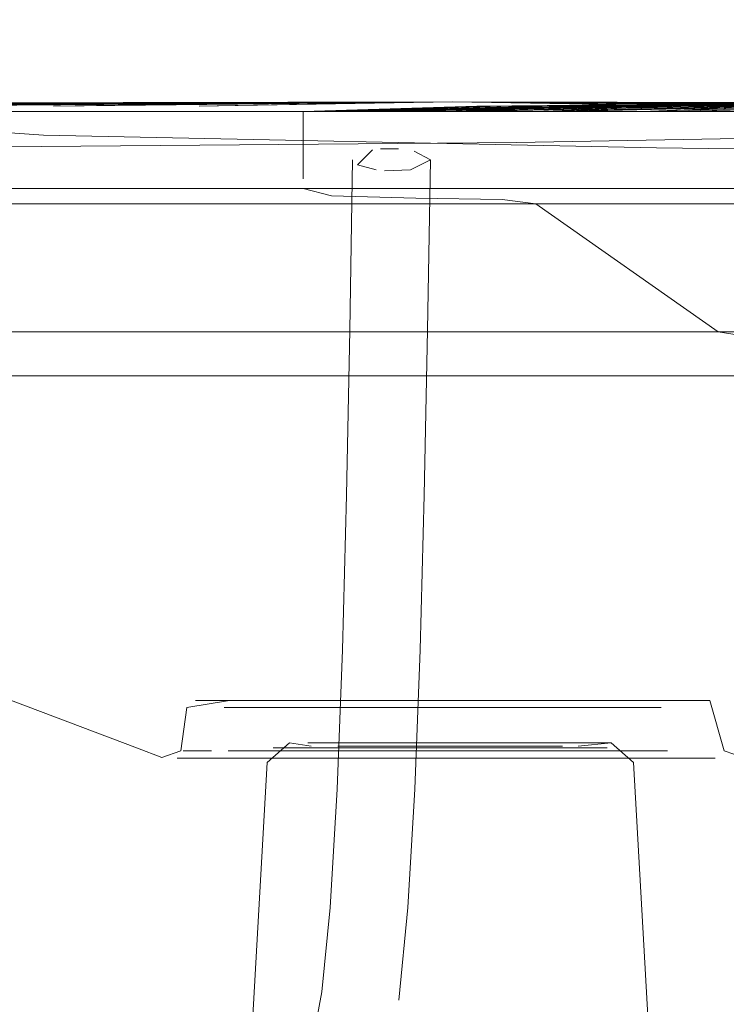
# Model space of a CAD drawing. Units: metres. Extents: x 4.4 to 17.5, y -9.3 to -1.5.
# Drawn here: x 6.9 to 7, y -8.9 to -8.9 of the extents above; entities that cross this region are included whole.
import ezdxf

# ---------------------------------------------------------------- set-up
doc = ezdxf.new("R2010")
doc.units = ezdxf.units.M
doc.header["$MEASUREMENT"] = 0

# ---------------------------------------------------------------- blocks, each defined once
blk = doc.blocks.new('fb6f9328-4153-487c-b4d9-c2e50e1ef62e')
at = {"color": 253, "lineweight": 9, "true_color": 0x979fa5}
for p, q in [((6.965537, -8.890972), (6.949287, -8.890972)), ((6.965537, -8.890972), (6.976412, -8.890972)), ((6.954669, -8.8955), (6.970984, -8.8955))]:
    blk.add_line(p, q, dxfattribs=at)
blk = doc.blocks.new('5cad6b78-f818-4eb4-a234-fbd36a05eb7c')
at = {"color": 253, "lineweight": 9, "true_color": 0x979fa5}
blk.add_line((6.970984, -8.8955), (6.976412, -8.8955), dxfattribs=at)
blk = doc.blocks.new('b90e8c73-7ae0-4785-bddc-c4e4f45e6612')
at = {"color": 253, "lineweight": 9, "true_color": 0x979fa5}
for p, q in [((6.976412, -8.890972), (6.992392, -8.890972)), ((6.992392, -8.8955), (6.976412, -8.8955))]:
    blk.add_line(p, q, dxfattribs=at)
blk = doc.blocks.new('2b6428df-f3fb-4c4c-864d-d034ff6145b7')
at = {"color": 253, "lineweight": 9, "true_color": 0x979fa5}
blk.add_line((6.943966, -8.8955), (6.954669, -8.8955), dxfattribs=at)
blk = doc.blocks.new('ad19c536-0b7d-4e65-bc50-f54c567666ae')
at = {"color": 253, "lineweight": 9, "true_color": 0x979fa5}
blk.add_line((6.933585, -8.890972), (6.949287, -8.890972), dxfattribs=at)
blk = doc.blocks.new('4d30608b-2945-4192-9ea9-30ce08bf72a0')
at = {"color": 253, "lineweight": 9, "true_color": 0x979fa5}
blk.add_line((6.923677, -8.8955), (6.943966, -8.8955), dxfattribs=at)
blk = doc.blocks.new('2ccb44e2-0dbf-49c0-9835-a18a38d17427')
at = {"color": 18, "lineweight": 9, "true_color": 0x000000}
blk.add_line((6.95116, -8.890658), (6.957507, -8.890548), dxfattribs=at)
blk.add_lwpolyline([(6.932756, -8.890658), (6.966022, -8.890406), (6.98944, -8.890658), (6.981857, -8.890548), (6.966022, -8.890406), (6.95116, -8.890658)], dxfattribs=at)
blk = doc.blocks.new('263e1e8f-d7be-4906-aabb-368cbbeb5c9e')
at = {"color": 253, "lineweight": 9, "true_color": 0x979fa5}
blk.add_line((6.956387, -8.896387), (6.992779, -8.896387), dxfattribs=at)
blk = doc.blocks.new('650c269d-9f48-461d-a4a8-ef350176a68b')
at = {"color": 253, "lineweight": 9, "true_color": 0x979fa5}
blk.add_line((6.942858, -8.896387), (6.956387, -8.896387), dxfattribs=at)
blk = doc.blocks.new('0d39c232-c79e-45be-99c4-b6ac13bc9532')
at = {"color": 18, "lineweight": 9, "true_color": 0x000000}
blk.add_line((6.941695, -8.890548), (6.932756, -8.890658), dxfattribs=at)
at = {"color": 253, "lineweight": 9, "true_color": 0x979fa5}
blk.add_line((6.942858, -8.896387), (6.930087, -8.896387), dxfattribs=at)
blk = doc.blocks.new('9ed0541e-4ca5-4bee-9052-9930156580a2')
at = {"color": 18, "lineweight": 9, "true_color": 0x000000}
for points in [[(6.915148, -8.890548), (6.966022, -8.890406), (7.022356, -8.890658), (7.016414, -8.890548), (7.033212, -8.890972), (7.022356, -8.890658), (7.010607, -8.890548), (7.025469, -8.890972)], [(7.025469, -8.890972), (7.015082, -8.890658), (7.010607, -8.890548), (6.966022, -8.890406), (6.927296, -8.890548)], [(6.997136, -8.890548), (7.007092, -8.890658), (6.966022, -8.890406), (7.021487, -8.890548), (7.034347, -8.890658), (7.04566, -8.890972), (7.02575, -8.890548)]]:
    blk.add_lwpolyline(points, dxfattribs=at)
blk = doc.blocks.new('14ebb984-ceb7-40e7-a184-6d5612ba1c9b')
at = {"color": 18, "lineweight": 9, "true_color": 0x000000}
blk.add_lwpolyline([(6.957507, -8.890548), (6.966022, -8.890406), (7.029341, -8.890658), (7.0219, -8.890548), (7.037321, -8.890972), (7.029341, -8.890658), (7.016897, -8.890548)], dxfattribs=at)
blk = doc.blocks.new('c4629f3d-e976-4959-86b5-bd79b4a9b6ed')
at = {"color": 253, "lineweight": 9, "true_color": 0x979fa5}
blk.add_line((6.973607, -8.903909), (6.957734, -8.903909), dxfattribs=at)
blk = doc.blocks.new('bbd71441-41cb-4231-aa8d-80c427cdeb7d')
at = {"color": 253, "lineweight": 9, "true_color": 0x979fa5}
blk.add_line((6.973607, -8.903909), (6.989038, -8.903909), dxfattribs=at)
blk = doc.blocks.new('b6d06da6-e2c8-4fe9-9781-442474659ebc')
at = {"color": 253, "lineweight": 9, "true_color": 0x979fa5}
blk.add_line((6.938677, -8.903909), (6.957734, -8.903909), dxfattribs=at)
blk = doc.blocks.new('4d84a851-222f-4672-bb1d-50334651e023')
at = {"color": 18, "lineweight": 9, "true_color": 0x000000}
blk.add_lwpolyline([(6.99035, -8.890548), (6.99929, -8.890658), (6.966022, -8.890406), (6.941695, -8.890548)], dxfattribs=at)
blk = doc.blocks.new('0bf219ba-5601-4088-bc99-e2b40e499158')
at = {"color": 18, "lineweight": 9, "true_color": 0x000000}
blk.add_lwpolyline([(6.916284, -8.890658), (6.966022, -8.890406), (6.942604, -8.890658), (6.950188, -8.890548)], dxfattribs=at)
blk = doc.blocks.new('94fc294b-18bb-45c0-b471-4f8b44f8a737')
at = {"color": 18, "lineweight": 9, "true_color": 0x000000}
for points in [[(6.966022, -8.890406), (6.902704, -8.890658), (6.910145, -8.890548), (6.894724, -8.890972), (6.902704, -8.890658), (6.915148, -8.890548)], [(6.997136, -8.890548), (6.966022, -8.890406), (7.046002, -8.890658), (7.033668, -8.890548), (7.04595, -8.890658), (7.033131, -8.890548)]]:
    blk.add_lwpolyline(points, dxfattribs=at)
blk = doc.blocks.new('e0861123-70a1-415c-9ec8-5a39f5f39214')
at = {"color": 253, "lineweight": 9, "true_color": 0x979fa5}
blk.add_line((6.974114, -8.906483), (6.962981, -8.906483), dxfattribs=at)
blk = doc.blocks.new('d3071ee6-199b-44ff-aaca-a5e6fe9d96e0')
at = {"color": 253, "lineweight": 9, "true_color": 0x979fa5}
blk.add_line((6.939544, -8.906483), (6.962981, -8.906483), dxfattribs=at)
blk = doc.blocks.new('63d01f70-4a75-45d7-ba00-b724314a7022')
at = {"color": 253, "lineweight": 9, "true_color": 0x979fa5}
blk.add_line((6.974114, -8.906483), (6.98219, -8.906483), dxfattribs=at)
blk = doc.blocks.new('4de21766-2d81-4cf5-bc2e-f841f088df7a')
at = {"color": 18, "lineweight": 9, "true_color": 0x000000}
blk.add_lwpolyline([(7.02575, -8.890548), (7.034347, -8.890658), (6.966022, -8.890406), (7.029143, -8.890548), (7.038888, -8.890658), (7.050183, -8.890972)], dxfattribs=at)
blk = doc.blocks.new('61a1fe36-8cd3-4296-92d5-8838debcf212')
at = {"color": 18, "lineweight": 9, "true_color": 0x000000}
blk.add_lwpolyline([(7.033668, -8.890548), (6.966022, -8.890406), (6.905956, -8.890548), (6.892803, -8.890658), (6.883575, -8.890972), (6.902644, -8.890548), (6.892803, -8.890658), (6.966022, -8.890406), (7.044887, -8.890658)], dxfattribs=at)
blk = doc.blocks.new('45bfe8cf-8e3e-488b-8d57-685304d58307')
at = {"color": 18, "lineweight": 9, "true_color": 0x000000}
blk.add_lwpolyline([(7.050183, -8.890972), (7.029143, -8.890548), (7.042367, -8.890658), (6.966022, -8.890406), (7.033131, -8.890548)], dxfattribs=at)
blk = doc.blocks.new('612100c1-e6a9-4b51-b50c-4491d610fedb')
at = {"color": 18, "lineweight": 9, "true_color": 0x000000}
blk.add_lwpolyline([(7.005604, -8.892143), (6.969789, -8.892792), (6.906962, -8.893326)], dxfattribs=at)
blk = doc.blocks.new('ce7f65d2-3a5b-441d-9078-219441abb5b7')
at = {"color": 253, "lineweight": 9, "true_color": 0x979fa5}
for p, q in [((6.958935, -8.925541), (6.96503, -8.925541)), ((6.967761, -8.925541), (6.96503, -8.925541)), ((6.967761, -8.925541), (6.972144, -8.925541)), ((6.957878, -8.925965), (6.96041, -8.925965)), ((6.964058, -8.925965), (6.96041, -8.925965)), ((6.968753, -8.925965), (6.964058, -8.925965)), ((6.970585, -8.925965), (6.968753, -8.925965)), ((6.970585, -8.925965), (6.9732, -8.925965)), ((6.956895, -8.928509), (6.961197, -8.928509)), ((6.963064, -8.928509), (6.961197, -8.928509)), ((6.963064, -8.928509), (6.970684, -8.928509)), ((6.970684, -8.928509), (6.973356, -8.928509)), ((6.957435, -8.928933), (6.959189, -8.928933)), ((6.961043, -8.928933), (6.959189, -8.928933)), ((6.961043, -8.928933), (6.964941, -8.928933)), ((6.970833, -8.928933), (6.964941, -8.928933)), ((6.97359, -8.928933), (6.970833, -8.928933)), ((6.978919, -8.928933), (6.97359, -8.928933))]:
    blk.add_line(p, q, dxfattribs=at)
at = {"color": 18, "lineweight": 9, "true_color": 0x000000}
for p, q in [((6.962331, -8.925541), (6.963591, -8.925541)), ((6.964122, -8.925541), (6.965161, -8.925541)), ((6.965963, -8.925541), (6.96503, -8.925541)), ((6.967288, -8.925541), (6.966853, -8.925541)), ((6.968663, -8.925541), (6.968315, -8.925541)), ((6.969854, -8.925541), (6.969556, -8.925541)), ((6.970436, -8.925541), (6.969862, -8.925541))]:
    blk.add_line(p, q, dxfattribs=at)
for points in [[(6.875964, -8.890972), (6.898377, -8.890548), (6.966022, -8.890406), (6.886095, -8.890658), (6.898914, -8.890548), (6.876545, -8.890972), (6.887313, -8.890658), (6.898914, -8.890548), (6.877218, -8.890972)], [(7.016897, -8.890548), (7.030143, -8.890972), (7.022966, -8.890658), (7.016897, -8.890548), (6.966022, -8.890406), (6.900256, -8.890548), (6.887158, -8.890658), (6.966022, -8.890406), (6.898914, -8.890548)], [(6.962331, -8.925541), (6.963337, -8.925541), (6.961454, -8.925541)]]:
    blk.add_lwpolyline(points, dxfattribs=at)
blk = doc.blocks.new('4e376590-21df-411c-bfdb-05dfdf882a92')
at = {"color": 253, "lineweight": 9, "true_color": 0x979fa5}
for p, q in [((6.958935, -8.925541), (6.956649, -8.925541)), ((6.974531, -8.925541), (6.972144, -8.925541)), ((6.957878, -8.925965), (6.954287, -8.925965)), ((6.9732, -8.925965), (6.974818, -8.925965)), ((6.956895, -8.928509), (6.955385, -8.928509)), ((6.9779, -8.928509), (6.973356, -8.928509)), ((6.953649, -8.928933), (6.957435, -8.928933))]:
    blk.add_line(p, q, dxfattribs=at)
at = {"color": 18, "lineweight": 9, "true_color": 0x000000}
blk.add_line((6.972213, -8.925541), (6.973763, -8.925541), dxfattribs=at)
for points in [[(6.96058, -8.925541), (6.958935, -8.925541), (6.960866, -8.925541), (6.958143, -8.925541)], [(6.962073, -8.925541), (6.960594, -8.925541), (6.962056, -8.925541), (6.959753, -8.925541)], [(6.971074, -8.925541), (6.972144, -8.925541)]]:
    blk.add_lwpolyline(points, dxfattribs=at)
blk = doc.blocks.new('d0df77e7-249b-470e-bfc0-5c3dac8a2d71')
at = {"color": 253, "lineweight": 9, "true_color": 0x979fa5}
blk.add_line((6.974818, -8.925965), (6.976307, -8.925965), dxfattribs=at)
blk = doc.blocks.new('b818a3cd-b09e-4720-a782-80a18b435489')
at = {"color": 18, "lineweight": 9, "true_color": 0x000000}
blk.add_lwpolyline([(6.956649, -8.925541), (6.959735, -8.925541), (6.95738, -8.925541)], dxfattribs=at)
at = {"color": 253, "lineweight": 9, "true_color": 0x979fa5}
blk.add_lwpolyline([(6.980108, -8.925541), (6.974531, -8.925541)], dxfattribs=at)
blk = doc.blocks.new('bf65a09f-ddee-4fc6-836f-355cc3b4e095')
at = {"color": 18, "lineweight": 9, "true_color": 0x000000}
blk.add_lwpolyline([(6.974049, -8.925541), (6.975268, -8.925541), (6.973261, -8.925541), (6.975972, -8.925541)], dxfattribs=at)
blk = doc.blocks.new('02adb5a7-0655-45f0-bd8e-74b5643f13ec')
at = {"color": 253, "lineweight": 9, "true_color": 0x979fa5}
for p, q in [((6.953553, -8.925541), (6.956649, -8.925541)), ((6.978254, -8.925965), (6.976307, -8.925965)), ((6.954031, -8.928509), (6.952852, -8.928509)), ((6.954031, -8.928509), (6.955385, -8.928509)), ((6.953649, -8.928933), (6.951896, -8.928933)), ((6.978919, -8.928933), (6.980057, -8.928933))]:
    blk.add_line(p, q, dxfattribs=at)
at = {"color": 18, "lineweight": 9, "true_color": 0x000000}
for p, q in [((6.975027, -8.925541), (6.977855, -8.925541)), ((6.96891, -8.928315), (6.962849, -8.928315))]:
    blk.add_line(p, q, dxfattribs=at)
for points in [[(6.954669, -8.925541), (6.957841, -8.925541), (6.954777, -8.925541), (6.953146, -8.925541), (6.951189, -8.925541)], [(6.954043, -8.925541), (6.95229, -8.925541), (6.955775, -8.925541), (6.951937, -8.925541), (6.955733, -8.925541), (6.954089, -8.925541)], [(6.956073, -8.925541), (6.958695, -8.925541), (6.955951, -8.925541)], [(6.980886, -8.925541), (6.976639, -8.925541), (6.974204, -8.925541), (6.977956, -8.925541)], [(6.9784, -8.925541), (6.977268, -8.925541), (6.978492, -8.925541)], [(6.95753, -8.928025), (6.958559, -8.928025), (6.964951, -8.928025)], [(6.976633, -8.929186), (6.975317, -8.928025), (6.97424, -8.928025), (6.964951, -8.928025)], [(6.959271, -8.928315), (6.957811, -8.928315), (6.962849, -8.928315)]]:
    blk.add_lwpolyline(points, dxfattribs=at)
at = {"color": 253, "lineweight": 9, "true_color": 0x979fa5}
for points in [[(6.954287, -8.925965), (6.953228, -8.925965)], [(6.978254, -8.925965), (6.976433, -8.925965)], [(6.978626, -8.928509)]]:
    blk.add_lwpolyline(points, dxfattribs=at)
blk = doc.blocks.new('b74f3056-de0a-4d5c-a2e7-fc72c6cd3fc3')
at = {"color": 253, "lineweight": 9, "true_color": 0x979fa5}
blk.add_lwpolyline([(6.952852, -8.928509)], dxfattribs=at)
blk = doc.blocks.new('1a58dfab-b949-4520-8394-4320c6cf59f8')
at = {"color": 18, "lineweight": 9, "true_color": 0x000000}
blk.add_line((6.963407, -8.928235), (6.968356, -8.928235), dxfattribs=at)
at = {"color": 253, "lineweight": 9, "true_color": 0x979fa5}
for p, q in [((6.950983, -8.928933), (6.951896, -8.928933)), ((6.981375, -8.928933), (6.980057, -8.928933))]:
    blk.add_line(p, q, dxfattribs=at)
for points in [[(6.953062, -8.925541), (6.951879, -8.925541)], [(6.95229, -8.925541), (6.953553, -8.925541)], [(6.953791, -8.925965), (6.952625, -8.925965)], [(6.979879, -8.925965)], [(6.980218, -8.925965)], [(6.951865, -8.928509), (6.950775, -8.928509)], [(6.951945, -8.928509)]]:
    blk.add_lwpolyline(points, dxfattribs=at)
at = {"color": 18, "lineweight": 9, "true_color": 0x000000}
for points in [[(6.956951, -8.925541), (6.953553, -8.925541), (6.957018, -8.925541)], [(6.980166, -8.925541), (6.977944, -8.925541), (6.979351, -8.925541), (6.975719, -8.925541), (6.978899, -8.925541)], [(6.963407, -8.928235), (6.959296, -8.928235)], [(6.968356, -8.928235), (6.972471, -8.928235)], [(6.970818, -8.928315), (6.968927, -8.928315), (6.970801, -8.928315), (6.972517, -8.928315), (6.970801, -8.928315)], [(6.973965, -8.928315), (6.972505, -8.928315), (6.973965, -8.928315), (6.975098, -8.928315), (6.973951, -8.928315)]]:
    blk.add_lwpolyline(points, dxfattribs=at)
at = {"color": 253, "lineweight": 9, "true_color": 0x979fa5}
blk.add_lwpolyline([(6.98018, -8.928509)], close=True, dxfattribs=at)
blk = doc.blocks.new('bdbf3a1e-9044-4c5e-9d3b-cbb79984e315')
at = {"color": 18, "lineweight": 9, "true_color": 0x000000}
for p, q in [((6.951586, -8.925541), (6.95349, -8.925541)), ((6.95627, -8.925541), (6.952223, -8.925541))]:
    blk.add_line(p, q, dxfattribs=at)
at = {"color": 253, "lineweight": 9, "true_color": 0x979fa5}
for points in [[(6.951047, -8.925541)], [(6.950521, -8.925965)], [(6.950205, -8.928509), (6.951448, -8.928509)], [(6.950775, -8.928509)], [(6.981219, -8.928509)], [(6.98127, -8.928509)], [(6.98169, -8.928509)], [(6.951055, -8.928933), (6.949855, -8.928933)], [(6.950983, -8.928933)]]:
    blk.add_lwpolyline(points, dxfattribs=at)
at = {"color": 18, "lineweight": 9, "true_color": 0x000000}
for points in [[(6.954771, -8.925541), (6.953119, -8.925541), (6.951159, -8.925541), (6.955373, -8.925541), (6.951385, -8.925541), (6.955345, -8.925541)], [(6.953146, -8.925541), (6.95627, -8.925541), (6.952618, -8.925541)], [(6.975094, -8.925541), (6.978926, -8.925541), (6.980998, -8.925541), (6.977005, -8.925541), (6.981086, -8.925541), (6.977005, -8.925541), (6.980856, -8.925541)], [(6.975775, -8.925541), (6.979755, -8.925541), (6.97627, -8.925541), (6.980459, -8.925541)], [(6.980411, -8.925541), (6.976672, -8.925541), (6.98066, -8.925541), (6.978555, -8.925541)], [(6.95646, -8.928025), (6.957731, -8.928235)], [(6.956825, -8.928025)], [(6.9734, -8.928235), (6.975317, -8.928025)], [(6.957811, -8.928315), (6.956677, -8.928315), (6.955498, -8.928315)]]:
    blk.add_lwpolyline(points, dxfattribs=at)
at = {"color": 253, "lineweight": 9, "true_color": 0x979fa5}
for points in [[(6.980459, -8.925541)], [(6.951099, -8.925965)], [(6.980946, -8.925965)], [(6.981387, -8.925965)]]:
    blk.add_lwpolyline(points, close=True, dxfattribs=at)
blk = doc.blocks.new('64a58929-5a56-46cf-9139-ceba5c2e521e')
at = {"color": 18, "lineweight": 9, "true_color": 0x000000}
for points in [[(6.950927, -8.925541), (6.955127, -8.925541), (6.951047, -8.925541), (6.955113, -8.925541)], [(6.976633, -8.929186), (6.977563, -8.945448), (6.977602, -8.946644), (6.977562, -8.945448), (6.977602, -8.946644), (6.977615, -8.947902), (6.977615, -8.967462)], [(6.977889, -8.961826), (6.977606, -8.966373)]]:
    blk.add_lwpolyline(points, dxfattribs=at)
at = {"color": 253, "lineweight": 9, "true_color": 0x979fa5}
blk.add_lwpolyline([(6.977606, -8.966373)], dxfattribs=at)
blk = doc.blocks.new('6310f41c-31f6-4a1c-9bba-293b0b998157')
at = {"color": 18, "lineweight": 9, "true_color": 0x000000}
for points in [[(6.950248, -8.927237), (6.950418, -8.925965), (6.952937, -8.925541)], [(6.955499, -8.928315), (6.956684, -8.928315), (6.957825, -8.928315)], [(6.976277, -8.928315)]]:
    blk.add_lwpolyline(points, dxfattribs=at)
blk = doc.blocks.new('220255f0-4a6c-4920-b939-852b2c50abe8')
at = {"color": 18, "lineweight": 9, "true_color": 0x000000}
blk.add_line((6.981118, -8.925541), (6.979108, -8.925541), dxfattribs=at)
for points in [[(6.90043, -8.890548), (6.878566, -8.890972), (6.889678, -8.890658), (6.966022, -8.890406), (6.902902, -8.890548)], [(6.921438, -8.890548), (6.966022, -8.890406), (6.897698, -8.890658), (6.910558, -8.890548), (6.966022, -8.890406), (6.909689, -8.890658)], [(7.004749, -8.890548), (7.015761, -8.890658), (7.022029, -8.890972), (7.011152, -8.890548), (7.015761, -8.890658), (6.966022, -8.890406), (6.950188, -8.890548)], [(7.044887, -8.890658), (7.031789, -8.890548), (6.966022, -8.890406)], [(7.004749, -8.890548), (6.966022, -8.890406), (6.980885, -8.890658), (6.974538, -8.890548), (6.966022, -8.890406), (6.99035, -8.890548)], [(6.976932, -8.925541), (6.981118, -8.925541), (6.981967, -8.928509), (6.983092, -8.928884), (6.98451, -8.928349)]]:
    blk.add_lwpolyline(points, dxfattribs=at)
for points in [[(6.934909, -8.890548), (6.924953, -8.890658), (6.966022, -8.890406)], [(7.039242, -8.890658), (7.029401, -8.890548), (7.04847, -8.890972), (7.039242, -8.890658), (7.026089, -8.890548), (6.966022, -8.890406)]]:
    blk.add_lwpolyline(points, close=True, dxfattribs=at)
blk = doc.blocks.new('612b667c-cb34-418e-8d09-31c2581b302b')
at = {"color": 18, "lineweight": 9, "true_color": 0x000000}
blk.add_line((6.937569, -8.924583), (6.947535, -8.928349), dxfattribs=at)
for points in [[(6.950248, -8.927237), (6.950078, -8.928509), (6.948953, -8.928884), (6.947535, -8.928349)], [(6.954214, -8.945448), (6.955143, -8.929186), (6.956459, -8.928025)], [(6.975316, -8.928025), (6.974246, -8.928025), (6.973217, -8.928025)]]:
    blk.add_lwpolyline(points, dxfattribs=at)
blk = doc.blocks.new('524e1213-78ed-46b9-a817-414f836c77c4')
at = {"color": 18, "lineweight": 9, "true_color": 0x000000}
for p, q in [((6.979427, -8.925541), (6.977274, -8.925541)), ((6.973217, -8.928025), (6.968646, -8.928025))]:
    blk.add_line(p, q, dxfattribs=at)
at = {"color": 253, "lineweight": 9, "true_color": 0x979fa5}
for p, q in [((6.978492, -8.925541), (6.980166, -8.925541)), ((6.951055, -8.928933), (6.953126, -8.928933))]:
    blk.add_line(p, q, dxfattribs=at)
for points in [[(6.95229, -8.925541)], [(6.980149, -8.928933), (6.981438, -8.928933)]]:
    blk.add_lwpolyline(points, dxfattribs=at)
at = {"color": 18, "lineweight": 9, "true_color": 0x000000}
for points in [[(6.973349, -8.925541), (6.9767, -8.925541), (6.980699, -8.925541)], [(6.957536, -8.928025), (6.958571, -8.928025), (6.968646, -8.928025)]]:
    blk.add_lwpolyline(points, dxfattribs=at)
blk = doc.blocks.new('22f1839a-9fc0-4086-b8ef-a02d622ad5f4')
at = {"color": 253, "lineweight": 9, "true_color": 0x979fa5}
for p, q in [((6.959079, -8.925541), (6.953146, -8.925541)), ((6.978492, -8.925541), (6.977376, -8.925541)), ((6.979029, -8.928933), (6.980149, -8.928933))]:
    blk.add_line(p, q, dxfattribs=at)
at = {"color": 18, "lineweight": 9, "true_color": 0x000000}
for p, q in [((6.977376, -8.925541), (6.97231, -8.925541)), ((6.959271, -8.928315), (6.968927, -8.928315))]:
    blk.add_line(p, q, dxfattribs=at)
blk = doc.blocks.new('d554fc58-9e10-4dc4-a4d1-b7ca6dc826cf')
at = {"color": 18, "lineweight": 9, "true_color": 0x000000}
blk.add_line((6.973902, -8.925541), (6.971179, -8.925541), dxfattribs=at)
at = {"color": 253, "lineweight": 9, "true_color": 0x979fa5}
for p, q in [((6.955738, -8.925965), (6.953791, -8.925965)), ((6.97666, -8.928509), (6.978626, -8.928509))]:
    blk.add_line(p, q, dxfattribs=at)
blk = doc.blocks.new('e138698c-8b04-4871-9db2-ac17c402e185')
at = {"color": 253, "lineweight": 9, "true_color": 0x979fa5}
for p, q in [((6.97311, -8.925541), (6.977376, -8.925541)), ((6.955514, -8.928509), (6.953525, -8.928509))]:
    blk.add_line(p, q, dxfattribs=at)
blk = doc.blocks.new('a366bc93-b226-4e6a-8741-f51c5d980f82')
at = {"color": 18, "lineweight": 9, "true_color": 0x000000}
for p, q in [((6.957996, -8.925541), (6.956777, -8.925541)), ((6.974665, -8.925541), (6.972863, -8.925541)), ((6.97416, -8.925541), (6.976094, -8.925541))]:
    blk.add_line(p, q, dxfattribs=at)
at = {"color": 253, "lineweight": 9, "true_color": 0x979fa5}
for p, q in [((6.959079, -8.925541), (6.965192, -8.925541)), ((6.967923, -8.925541), (6.965192, -8.925541)), ((6.967923, -8.925541), (6.97311, -8.925541)), ((6.958845, -8.925965), (6.955738, -8.925965)), ((6.958845, -8.925965), (6.96146, -8.925965)), ((6.966106, -8.925965), (6.96146, -8.925965)), ((6.971635, -8.925965), (6.969839, -8.925965)), ((6.973349, -8.925965), (6.971635, -8.925965)), ((6.973349, -8.925965), (6.976433, -8.925965)), ((6.955514, -8.928509), (6.957036, -8.928509)), ((6.959557, -8.928509), (6.957036, -8.928509)), ((6.961361, -8.928509), (6.959557, -8.928509)), ((6.972644, -8.928509), (6.969922, -8.928509)), ((6.97515, -8.928509), (6.972644, -8.928509)), ((6.97515, -8.928509), (6.97666, -8.928509)), ((6.953126, -8.928933), (6.954451, -8.928933)), ((6.954451, -8.928933), (6.955945, -8.928933)), ((6.958455, -8.928933), (6.955945, -8.928933)), ((6.960271, -8.928933), (6.958455, -8.928933)), ((6.975442, -8.928933), (6.97194, -8.928933)), ((6.975442, -8.928933), (6.976999, -8.928933)), ((6.979029, -8.928933), (6.976999, -8.928933))]:
    blk.add_line(p, q, dxfattribs=at)
at = {"color": 18, "lineweight": 9, "true_color": 0x000000}
blk.add_lwpolyline([(6.97311, -8.925541), (6.971465, -8.925541), (6.969989, -8.925541), (6.972292, -8.925541)], dxfattribs=at)
blk = doc.blocks.new('56130d92-e95d-49e7-a3a2-6282b415deed')
at = {"color": 253, "lineweight": 9, "true_color": 0x979fa5}
for p, q in [((6.967048, -8.925965), (6.966106, -8.925965)), ((6.969839, -8.925965), (6.967048, -8.925965)), ((6.964186, -8.928509), (6.961361, -8.928509)), ((6.96803, -8.928509), (6.964186, -8.928509)), ((6.969922, -8.928509), (6.96803, -8.928509)), ((6.967104, -8.928933), (6.960271, -8.928933)), ((6.970046, -8.928933), (6.967104, -8.928933)), ((6.970046, -8.928933), (6.97194, -8.928933))]:
    blk.add_line(p, q, dxfattribs=at)
blk = doc.blocks.new('d250765a-5b76-4837-b97b-0b785dbb543c')
at = {"color": 18, "lineweight": 9, "true_color": 0x000000}
blk.add_line((6.964718, -8.893812), (6.964552, -8.903807), dxfattribs=at)
at = {"color": 253, "lineweight": 9, "true_color": 0x979fa5}
for points in [[(6.960438, -8.8941), (6.961322, -8.893224)], [(6.961793, -8.893174), (6.96284, -8.893174)], [(6.964718, -8.893812), (6.963768, -8.893301)], [(6.960438, -8.8941), (6.961541, -8.8944)], [(6.964718, -8.893812), (6.963548, -8.8944), (6.962031, -8.89445)]]:
    blk.add_lwpolyline(points, dxfattribs=at)
at = {"color": 18, "lineweight": 9, "true_color": 0x000000}
for points in [[(6.959795, -8.913498), (6.959985, -8.903807), (6.960152, -8.893812)], [(6.964552, -8.903807), (6.964362, -8.913498), (6.964122, -8.922581), (6.96381, -8.93075), (6.963401, -8.937703), (6.962871, -8.943135)]]:
    blk.add_lwpolyline(points, dxfattribs=at)
blk = doc.blocks.new('606fbd51-19e9-4133-a0ab-549dab461bc5')
at = {"color": 18, "lineweight": 9, "true_color": 0x000000}
blk.add_lwpolyline([(6.954025, -8.958325), (6.957681, -8.946232), (6.958353, -8.94265), (6.958835, -8.937703), (6.959244, -8.93075), (6.959556, -8.922581), (6.959795, -8.913498)], dxfattribs=at)
blk = doc.blocks.new('bad443a3-7403-402f-9557-a6a50d1b6cd0')
at = {"color": 253, "lineweight": 9, "true_color": 0x979fa5}
blk.add_line((6.937695, -8.906483), (6.944749, -8.906483), dxfattribs=at)
blk = doc.blocks.new('4e1c9c98-1c6a-4f4f-9096-45e77327507f')
at = {"color": 253, "lineweight": 9, "true_color": 0x979fa5}
blk.add_line((6.971845, -8.906483), (6.944749, -8.906483), dxfattribs=at)
blk = doc.blocks.new('6fa978c8-a327-4db9-82ba-24c0fada9895')
at = {"color": 253, "lineweight": 9, "true_color": 0x979fa5}
blk.add_line((6.971845, -8.906483), (6.985231, -8.906483), dxfattribs=at)
blk = doc.blocks.new('6099462e-4cd3-4f7d-8e75-4ec4c198f317')
at = {"color": 253, "lineweight": 9, "true_color": 0x979fa5}
blk.add_line((6.943006, -8.903909), (6.916975, -8.903909), dxfattribs=at)
blk = doc.blocks.new('d9ae52cd-7da3-4b82-8ded-f240789ce8f7')
at = {"color": 253, "lineweight": 9, "true_color": 0x979fa5}
for p, q in [((6.961061, -8.8955), (6.898833, -8.8955)), ((6.966377, -8.903909), (6.943006, -8.903909)), ((6.985949, -8.903909), (6.978239, -8.903909))]:
    blk.add_line(p, q, dxfattribs=at)
blk = doc.blocks.new('a22b548f-ef38-42f6-a607-6d3f4fc8b861')
at = {"color": 253, "lineweight": 9, "true_color": 0x979fa5}
blk.add_line((6.966377, -8.903909), (6.978239, -8.903909), dxfattribs=at)
blk = doc.blocks.new('ea19042f-7638-4dd3-bb12-fc6bcf757a0c')
at = {"color": 253, "lineweight": 9, "true_color": 0x979fa5}
for p, q in [((6.952631, -8.896387), (6.939266, -8.896387)), ((6.99355, -8.896387), (6.980225, -8.896387))]:
    blk.add_line(p, q, dxfattribs=at)
blk = doc.blocks.new('77ae199b-997c-48ea-b1b6-b35af5ab7d52')
at = {"color": 253, "lineweight": 9, "true_color": 0x979fa5}
blk.add_line((6.980225, -8.896387), (6.961812, -8.896387), dxfattribs=at)
blk = doc.blocks.new('04119fd4-1526-414f-9618-c27a6dd7a5aa')
at = {"color": 253, "lineweight": 9, "true_color": 0x979fa5}
blk.add_line((6.952631, -8.896387), (6.961812, -8.896387), dxfattribs=at)
blk = doc.blocks.new('07af0e52-78af-4cd0-a9c7-a360e157e598')
at = {"color": 253, "lineweight": 9, "true_color": 0x979fa5}
blk.add_line((6.955633, -8.890972), (6.929448, -8.890972), dxfattribs=at)
blk = doc.blocks.new('09571c9a-e65e-4efb-931d-840227797059')
at = {"color": 253, "lineweight": 9, "true_color": 0x979fa5}
blk.add_line((6.99846, -8.890972), (6.955633, -8.890972), dxfattribs=at)
blk = doc.blocks.new('d5cedb5c-bce6-429d-ab16-879cf4cb58f9')
at = {"color": 253, "lineweight": 9, "true_color": 0x979fa5}
blk.add_line((6.982758, -8.8955), (6.961061, -8.8955), dxfattribs=at)
blk = doc.blocks.new('b4f6f28f-dab6-4519-9fc9-a27717dd4cb9')
at = {"color": 253, "lineweight": 9, "true_color": 0x979fa5}
for p, q in [((6.980682, -8.890972), (6.988478, -8.890972)), ((6.984465, -8.8955), (6.988478, -8.8955)), ((6.984999, -8.896387), (7.012719, -8.896387))]:
    blk.add_line(p, q, dxfattribs=at)
blk = doc.blocks.new('07e1c69d-76aa-4119-8401-ecb2e32ec1f5')
at = {"color": 253, "lineweight": 9, "true_color": 0x979fa5}
blk.add_line((6.97386, -8.8955), (6.984465, -8.8955), dxfattribs=at)
blk = doc.blocks.new('f99fd166-3443-4350-8144-1367b53e3925')
at = {"color": 253, "lineweight": 9, "true_color": 0x979fa5}
blk.add_line((6.980682, -8.890972), (6.970845, -8.890972), dxfattribs=at)
blk = doc.blocks.new('1148c9bb-e707-46b0-b0c1-4c156f1632c2')
at = {"color": 18, "lineweight": 9, "true_color": 0x000000}
blk.add_lwpolyline([(7.016756, -8.890548), (7.047452, -8.890406), (7.11111, -8.890658), (7.122307, -8.890972), (7.103593, -8.890548), (7.11111, -8.890658), (7.098635, -8.890548), (7.047452, -8.890406), (6.980404, -8.890548)], dxfattribs=at)
blk = doc.blocks.new('01adeaf5-aa38-4b76-a443-4b29c8865a9a')
at = {"color": 18, "lineweight": 9, "true_color": 0x000000}
blk.add_lwpolyline([(6.992258, -8.890548), (6.985012, -8.890658), (6.977143, -8.890972), (6.992258, -8.890548), (6.979419, -8.890658)], dxfattribs=at)
blk = doc.blocks.new('06ffbe23-b847-4cda-9eef-6a3709094c94')
at = {"color": 253, "lineweight": 9, "true_color": 0x979fa5}
blk.add_line((6.968111, -8.8955), (6.97386, -8.8955), dxfattribs=at)
blk = doc.blocks.new('f9d08fd0-26de-4506-b2e5-3dda8dd0b337')
at = {"color": 18, "lineweight": 9, "true_color": 0x000000}
blk.add_lwpolyline([(7.003221, -8.890548), (7.047452, -8.890406), (6.968491, -8.890658), (6.980203, -8.890548), (6.957787, -8.890972), (6.968491, -8.890658), (6.981576, -8.890548), (6.959618, -8.890972)], dxfattribs=at)
blk = doc.blocks.new('5dce1a9f-db70-493a-93e2-dcbf159cb96c')
at = {"color": 253, "lineweight": 9, "true_color": 0x979fa5}
blk.add_line((6.963518, -8.890972), (6.970845, -8.890972), dxfattribs=at)
at = {"color": 18, "lineweight": 9, "true_color": 0x000000}
blk.add_lwpolyline([(6.979419, -8.890658), (6.987946, -8.890548), (6.970845, -8.890972), (6.979419, -8.890658), (7.047452, -8.890406), (6.971278, -8.890658)], dxfattribs=at)
blk = doc.blocks.new('eee86fc1-60f5-4810-8bd1-9485756447cd')
at = {"color": 253, "lineweight": 9, "true_color": 0x979fa5}
blk.add_line((6.978045, -8.896387), (6.984999, -8.896387), dxfattribs=at)
blk = doc.blocks.new('8654c1b8-410a-4ca4-aef4-f714957ece82')
at = {"color": 253, "lineweight": 9, "true_color": 0x979fa5}
blk.add_lwpolyline([(6.96015, -8.8955), (6.961678, -8.8955), (6.968111, -8.8955)], dxfattribs=at)
blk = doc.blocks.new('56446f4a-db06-42a8-99a0-149248be462e')
at = {"color": 18, "lineweight": 9, "true_color": 0x000000}
blk.add_lwpolyline([(6.965665, -8.890972), (6.984502, -8.890548), (6.974819, -8.890658)], close=True, dxfattribs=at)
blk = doc.blocks.new('c234f5d3-8822-4b2d-99b9-d1278f21f368')
at = {"color": 253, "lineweight": 9, "true_color": 0x979fa5}
blk.add_lwpolyline([(6.963518, -8.890972), (6.96015, -8.890972), (6.958941, -8.890972), (6.957495, -8.890972)], dxfattribs=at)
blk = doc.blocks.new('b52be7ce-f2fa-411c-9e60-16cbc3291c24')
at = {"color": 253, "lineweight": 9, "true_color": 0x979fa5}
blk.add_lwpolyline([(6.978045, -8.896387), (6.976223, -8.896387), (6.973365, -8.896387)], dxfattribs=at)
blk = doc.blocks.new('c2e5b017-bdf7-486b-9af5-ead6b332a34a')
at = {"color": 18, "lineweight": 9, "true_color": 0x000000}
blk.add_lwpolyline([(6.961678, -8.890972), (6.981976, -8.890548), (6.971278, -8.890658)], close=True, dxfattribs=at)
blk = doc.blocks.new('57940cd1-9435-4fd4-94c3-1e6f5fc72b60')
at = {"color": 18, "lineweight": 9, "true_color": 0x000000}
blk.add_line((6.984502, -8.890548), (6.971278, -8.890658), dxfattribs=at)
blk = doc.blocks.new('123b05a7-80de-4775-990a-4effe457d974')
at = {"color": 253, "lineweight": 9, "true_color": 0x979fa5}
blk.add_lwpolyline([(6.96015, -8.8955), (6.958941, -8.8955), (6.957495, -8.8955), (6.95854, -8.8955), (6.959618, -8.8955)], dxfattribs=at)
blk = doc.blocks.new('0c2c89ef-58ec-4a42-a381-6782a94c776b')
at = {"color": 253, "lineweight": 9, "true_color": 0x979fa5}
blk.add_lwpolyline([(6.970915, -8.896387), (6.972338, -8.896387), (6.973365, -8.896387)], dxfattribs=at)
blk = doc.blocks.new('f3bacc99-6bd4-48fa-a07e-e42265aa8e01')
at = {"color": 18, "lineweight": 9, "true_color": 0x000000}
for points in [[(7.051163, -8.892792), (6.994679, -8.893326), (6.977985, -8.893099), (6.942014, -8.89236), (6.925463, -8.891215), (6.895738, -8.888299), (6.879785, -8.885586)], [(6.980404, -8.890548), (6.968847, -8.890658), (6.958941, -8.890972), (6.980404, -8.890548), (6.967563, -8.890658)]]:
    blk.add_lwpolyline(points, dxfattribs=at)
blk = doc.blocks.new('edf3ea59-d814-42f3-851a-fe0eccdbd4f5')
at = {"color": 18, "lineweight": 9, "true_color": 0x000000}
blk.add_lwpolyline([(6.967444, -8.890658), (6.97981, -8.890548), (6.967563, -8.890658), (6.957495, -8.890972), (6.97981, -8.890548)], dxfattribs=at)
at = {"color": 253, "lineweight": 9, "true_color": 0x979fa5}
blk.add_lwpolyline([(6.957495, -8.890972), (6.95854, -8.890972)], dxfattribs=at)
blk = doc.blocks.new('27fd4367-830d-4323-9a09-1fc0d290f36e')
at = {"color": 18, "lineweight": 9, "true_color": 0x000000}
blk.add_lwpolyline([(6.967563, -8.890658), (7.047452, -8.890406), (7.102645, -8.890548), (7.115484, -8.890658), (7.124058, -8.890972), (7.106957, -8.890548), (7.115484, -8.890658)], dxfattribs=at)
blk = doc.blocks.new('03f0f725-7011-472c-b11d-b6926e233c76')
at = {"color": 18, "lineweight": 9, "true_color": 0x000000}
blk.add_line((6.981615, -8.903909), (6.970915, -8.896387), dxfattribs=at)
for points in [[(6.967444, -8.890658), (6.957263, -8.890972), (6.957263, -8.894934)], [(6.981576, -8.890548), (7.047452, -8.890406), (6.997278, -8.890658), (7.008341, -8.890548), (7.047452, -8.890406), (6.97981, -8.890548)], [(6.970915, -8.896387), (6.968923, -8.896147), (6.963861, -8.896066), (6.958913, -8.895925), (6.957263, -8.8955)], [(6.981615, -8.903909), (6.984193, -8.904315), (6.991401, -8.905166)]]:
    blk.add_lwpolyline(points, dxfattribs=at)
blk = doc.blocks.new('ca7b7572-33bd-418a-b7b3-1f922db2df68')
at = {"color": 18, "lineweight": 9, "true_color": 0x000000}
blk.add_lwpolyline([(6.987171, -8.890548), (6.974008, -8.890658), (7.047452, -8.890406)], close=True, dxfattribs=at)
blk = doc.blocks.new('455e8c17-56ec-4a1c-bd39-f1414f7dc9d8')
at = {"color": 253, "lineweight": 9, "true_color": 0x979fa5}
blk.add_lwpolyline([(6.970997, -8.896387), (6.971998, -8.896387)], dxfattribs=at)
blk = doc.blocks.new('e80d674b-e30d-4b85-9429-cf670eb91f4e')
at = {"color": 253, "lineweight": 9, "true_color": 0x979fa5}
blk.add_lwpolyline([(6.971998, -8.896387), (6.974099, -8.896387)], dxfattribs=at)
blk = doc.blocks.new('8004e8e6-6590-481b-b245-7b7b23249f2a')
at = {"color": 253, "lineweight": 9, "true_color": 0x979fa5}
blk.add_lwpolyline([(6.96273, -8.890972), (6.961016, -8.890972), (6.959618, -8.890972), (6.95854, -8.890972)], dxfattribs=at)
blk = doc.blocks.new('7fda9444-0c0f-4afd-b5f0-28f162a6989a')
at = {"color": 18, "lineweight": 9, "true_color": 0x000000}
blk.add_lwpolyline([(6.981576, -8.890548), (6.97069, -8.890658), (6.959618, -8.890972)], dxfattribs=at)
blk = doc.blocks.new('db975f9c-d93f-4206-b69c-818ed5b959e9')
at = {"color": 253, "lineweight": 9, "true_color": 0x979fa5}
blk.add_lwpolyline([(6.959618, -8.8955), (6.961016, -8.8955), (6.964752, -8.8955)], dxfattribs=at)
blk = doc.blocks.new('2c46b1a8-6b63-4a48-9a69-77e405c56f4e')
at = {"color": 253, "lineweight": 9, "true_color": 0x979fa5}
blk.add_line((6.97727, -8.896387), (6.974099, -8.896387), dxfattribs=at)
blk = doc.blocks.new('d8bd8236-9fe3-44c5-a775-8feba6d855fe')
at = {"color": 18, "lineweight": 9, "true_color": 0x000000}
blk.add_lwpolyline([(6.98391, -8.890548), (6.96273, -8.890972), (6.974008, -8.890658)], close=True, dxfattribs=at)
blk = doc.blocks.new('d02903eb-ca9e-41cb-93bc-ffcc6788effd')
at = {"color": 253, "lineweight": 9, "true_color": 0x979fa5}
blk.add_lwpolyline([(6.97727, -8.896387), (6.981464, -8.896387), (7.015179, -8.896387)], dxfattribs=at)
blk = doc.blocks.new('6a6af070-ac29-4ab3-abc4-b156e0e536a3')
at = {"color": 18, "lineweight": 9, "true_color": 0x000000}
blk.add_lwpolyline([(6.967077, -8.890972), (6.978397, -8.890658), (6.987171, -8.890548)], close=True, dxfattribs=at)
blk = doc.blocks.new('6383fc5e-c125-4435-a341-3896d14f91f3')
at = {"color": 253, "lineweight": 9, "true_color": 0x979fa5}
blk.add_line((6.967077, -8.890972), (6.96273, -8.890972), dxfattribs=at)
blk = doc.blocks.new('e4247640-b4ff-4a61-a664-596fd99480bb')
at = {"color": 253, "lineweight": 9, "true_color": 0x979fa5}
blk.add_line((6.969695, -8.8955), (6.964752, -8.8955), dxfattribs=at)
blk = doc.blocks.new('ea615e52-3808-43d7-95a4-1e400e2b78fb')
at = {"color": 18, "lineweight": 9, "true_color": 0x000000}
blk.add_lwpolyline([(6.983794, -8.890658), (6.99131, -8.890548), (6.972596, -8.890972)], dxfattribs=at)
blk = doc.blocks.new('b90c3d7b-c51c-4210-b4da-ed8c6ea0f175')
at = {"color": 253, "lineweight": 9, "true_color": 0x979fa5}
blk.add_line((6.979207, -8.890972), (6.967077, -8.890972), dxfattribs=at)
blk = doc.blocks.new('f8180413-0905-43fb-8325-fbc9c6d79d12')
at = {"color": 18, "lineweight": 9, "true_color": 0x000000}
blk.add_lwpolyline([(6.996268, -8.890548), (6.990118, -8.890658), (6.979207, -8.890972), (6.996268, -8.890548), (6.983794, -8.890658), (6.972596, -8.890972)], dxfattribs=at)
blk = doc.blocks.new('f25cb665-807d-4b01-900a-c7df0a4be975')
at = {"color": 253, "lineweight": 9, "true_color": 0x979fa5}
blk.add_line((6.975771, -8.8955), (6.969695, -8.8955), dxfattribs=at)
blk = doc.blocks.new('064e1901-2a56-47ee-81ce-ef2f9b2c74cb')
at = {"color": 253, "lineweight": 9, "true_color": 0x979fa5}
blk.add_line((6.990955, -8.8955), (6.975771, -8.8955), dxfattribs=at)
blk = doc.blocks.new('e8e02c12-ef03-4f4f-851a-946c066117bd')
at = {"color": 253, "lineweight": 9, "true_color": 0x979fa5}
blk.add_line((6.979207, -8.890972), (7.004554, -8.890972), dxfattribs=at)
blk = doc.blocks.new('90e60564-84e2-4332-a9de-3050469f2e33')
for name in ['56130d92-e95d-49e7-a3a2-6282b415deed', 'd250765a-5b76-4837-b97b-0b785dbb543c', '606fbd51-19e9-4133-a0ab-549dab461bc5', 'bad443a3-7403-402f-9557-a6a50d1b6cd0', '4d30608b-2945-4192-9ea9-30ce08bf72a0', 'f25cb665-807d-4b01-900a-c7df0a4be975', 'bdbf3a1e-9044-4c5e-9d3b-cbb79984e315', '612100c1-e6a9-4b51-b50c-4491d610fedb', 'ea615e52-3808-43d7-95a4-1e400e2b78fb', '56446f4a-db06-42a8-99a0-149248be462e', '2ccb44e2-0dbf-49c0-9835-a18a38d17427', '263e1e8f-d7be-4906-aabb-368cbbeb5c9e', '63d01f70-4a75-45d7-ba00-b724314a7022', '61a1fe36-8cd3-4296-92d5-8838debcf212', 'ce7f65d2-3a5b-441d-9078-219441abb5b7', '1a58dfab-b949-4520-8394-4320c6cf59f8', '02adb5a7-0655-45f0-bd8e-74b5643f13ec', '524e1213-78ed-46b9-a817-414f836c77c4', 'a366bc93-b226-4e6a-8741-f51c5d980f82', '6099462e-4cd3-4f7d-8e75-4ec4c198f317', 'd5cedb5c-bce6-429d-ab16-879cf4cb58f9', '123b05a7-80de-4775-990a-4effe457d974', '57940cd1-9435-4fd4-94c3-1e6f5fc72b60', 'd9ae52cd-7da3-4b82-8ded-f240789ce8f7', 'ad19c536-0b7d-4e65-bc50-f54c567666ae', 'e4247640-b4ff-4a61-a664-596fd99480bb', 'b90c3d7b-c51c-4210-b4da-ed8c6ea0f175', 'd8bd8236-9fe3-44c5-a775-8feba6d855fe', '94fc294b-18bb-45c0-b471-4f8b44f8a737', '22f1839a-9fc0-4086-b8ef-a02d622ad5f4', '455e8c17-56ec-4a1c-bd39-f1414f7dc9d8', '45bfe8cf-8e3e-488b-8d57-685304d58307', '4e376590-21df-411c-bfdb-05dfdf882a92', '09571c9a-e65e-4efb-931d-840227797059', 'ca7b7572-33bd-418a-b7b3-1f922db2df68', 'b52be7ce-f2fa-411c-9e60-16cbc3291c24', 'f3bacc99-6bd4-48fa-a07e-e42265aa8e01', 'e80d674b-e30d-4b85-9429-cf670eb91f4e', '0bf219ba-5601-4088-bc99-e2b40e499158', '4de21766-2d81-4cf5-bc2e-f841f088df7a', 'c2e5b017-bdf7-486b-9af5-ead6b332a34a', '612b667c-cb34-418e-8d09-31c2581b302b', '03f0f725-7011-472c-b11d-b6926e233c76', '07af0e52-78af-4cd0-a9c7-a360e157e598', '9ed0541e-4ca5-4bee-9052-9930156580a2', '220255f0-4a6c-4920-b939-852b2c50abe8', 'e0861123-70a1-415c-9ec8-5a39f5f39214', '0d39c232-c79e-45be-99c4-b6ac13bc9532', '4d84a851-222f-4672-bb1d-50334651e023', 'edf3ea59-d814-42f3-851a-fe0eccdbd4f5', '14ebb984-ceb7-40e7-a184-6d5612ba1c9b', 'f9d08fd0-26de-4506-b2e5-3dda8dd0b337', '7fda9444-0c0f-4afd-b5f0-28f162a6989a', '5dce1a9f-db70-493a-93e2-dcbf159cb96c', '6a6af070-ac29-4ab3-abc4-b156e0e536a3', '27fd4367-830d-4323-9a09-1fc0d290f36e', 'f8180413-0905-43fb-8325-fbc9c6d79d12', '07e1c69d-76aa-4119-8401-ecb2e32ec1f5', '01adeaf5-aa38-4b76-a443-4b29c8865a9a', '1148c9bb-e707-46b0-b0c1-4c156f1632c2', 'fb6f9328-4153-487c-b4d9-c2e50e1ef62e', 'c234f5d3-8822-4b2d-99b9-d1278f21f368', '8004e8e6-6590-481b-b245-7b7b23249f2a', '6383fc5e-c125-4435-a341-3896d14f91f3', 'f99fd166-3443-4350-8144-1367b53e3925', 'b90e8c73-7ae0-4785-bddc-c4e4f45e6612', 'e8e02c12-ef03-4f4f-851a-946c066117bd', 'b4f6f28f-dab6-4519-9fc9-a27717dd4cb9', 'db975f9c-d93f-4206-b69c-818ed5b959e9', '2c46b1a8-6b63-4a48-9a69-77e405c56f4e', '2b6428df-f3fb-4c4c-864d-d034ff6145b7', '8654c1b8-410a-4ca4-aef4-f714957ece82', '06ffbe23-b847-4cda-9eef-6a3709094c94', '5cad6b78-f818-4eb4-a234-fbd36a05eb7c', '064e1901-2a56-47ee-81ce-ef2f9b2c74cb', 'ea19042f-7638-4dd3-bb12-fc6bcf757a0c', '650c269d-9f48-461d-a4a8-ef350176a68b', '04119fd4-1526-414f-9618-c27a6dd7a5aa', '77ae199b-997c-48ea-b1b6-b35af5ab7d52', '0c2c89ef-58ec-4a42-a381-6782a94c776b', 'd02903eb-ca9e-41cb-93bc-ffcc6788effd', 'eee86fc1-60f5-4810-8bd1-9485756447cd', 'b6d06da6-e2c8-4fe9-9781-442474659ebc', 'c4629f3d-e976-4959-86b5-bd79b4a9b6ed', 'a22b548f-ef38-42f6-a607-6d3f4fc8b861', 'bbd71441-41cb-4231-aa8d-80c427cdeb7d', 'd3071ee6-199b-44ff-aaca-a5e6fe9d96e0', '4e1c9c98-1c6a-4f4f-9096-45e77327507f', '6fa978c8-a327-4db9-82ba-24c0fada9895', '6310f41c-31f6-4a1c-9bba-293b0b998157', '64a58929-5a56-46cf-9139-ceba5c2e521e', 'e138698c-8b04-4871-9db2-ac17c402e185', 'd554fc58-9e10-4dc4-a4d1-b7ca6dc826cf', 'b818a3cd-b09e-4720-a782-80a18b435489', 'bf65a09f-ddee-4fc6-836f-355cc3b4e095', 'd0df77e7-249b-470e-bfc0-5c3dac8a2d71', 'b74f3056-de0a-4d5c-a2e7-fc72c6cd3fc3']:
    blk.add_blockref(name, (0, 0))

msp = doc.modelspace()

# ---------------------------------------------------------------- block references
msp.add_blockref('90e60564-84e2-4332-a9de-3050469f2e33', (0, 0))

doc.saveas('drawing.dxf')
